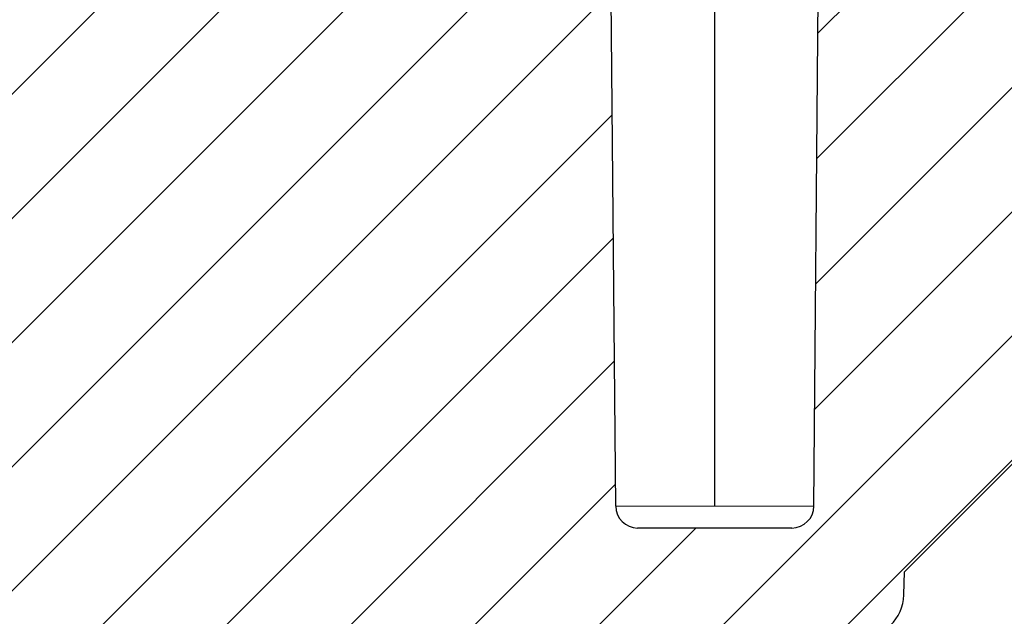
# Model space of a CAD drawing. Units: millimetres. Extents: x 2673 to 4786, y 0 to 1485.
# Drawn here: x 3383 to 3406, y 1095 to 1108 of the extents above; entities that cross this region are included whole.
import ezdxf

# ---------------------------------------------------------------- set-up
doc = ezdxf.new("R2010")
doc.units = ezdxf.units.MM
doc.linetypes.add('DOT_CENTER', pattern=[14, 12, -1, 0, -1])
doc.layers.add('1', color=7, linetype='Continuous')
for name, color, linetype, lineweight in [('вспомогательный', 140, 'Continuous', 20), ('маскировка', 93, 'Continuous', 25), ('Основной', 7, 'Continuous', 30), ('штриховка', 251, 'Continuous', 0)]:
    doc.layers.add(name, color=color, linetype=linetype, lineweight=lineweight)

# ---------------------------------------------------------------- blocks, each defined once
blk = doc.blocks.new('3100ТК')
blk.add_wipeout([(3.5278769005199564, -162.7228703031014), (57.59005472701075, -162.7228703031014), (58.5278769005195, -159.22287030310162), (58.5278769005195, -100.1790672094084), (58.68386217004726, -99.22496177016671), (58.9854768711052, -98.58690866525197), (59.341032867026506, -98.12594536306474), (59.622332971596904, -97.86131311700615), (62.486272092455664, -96.13639238984712), (64.07137401542423, -95.01114608467805), (65.46066943735123, -93.7029402892162), (66.96454727322603, -91.82052485763947), (67.92068913994183, -90.18948585170708), (68.50633291842126, -88.8750068461998), (68.97345376208943, -87.47393195383881), (69.32861487116435, -85.89026651668038), (69.47448001242299, -84.56884075721231), (69.51915553922683, -83.6637342187808), (69.52787690052266, -32.13529842662831), (69.67432350992951, -31.781745036035545), (70.02787690052287, -31.63529842662868), (71.52787690051875, -31.63529842662868), (71.88143029111211, -31.488851817221843), (72.02787690051866, -31.135298426629078), (72.02787690051866, -30.135298880859665), (72.17432350992522, -29.781745490265678), (72.52787690051859, -29.63529888085887), (76.02787690052679, -29.63529888085887), (77.21920744450703, -29.38861170997623), (78.14919724408641, -28.756619224418927), (78.81992185376706, -27.732789190194666), (79.02787690052693, -26.6352988808587), (79.02787690052693, -23.844133663866046), (79.17432350993349, -23.49058027327206), (79.52787690052685, -23.344133663866415), (96.8403497520822, -23.344133663866415), (97.53814021192412, -23.060435607290856), (97.84000707705782, -22.370310612173313), (97.85378749219552, -21.84405778959652), (111.54143029111896, -8.156414990671578), (111.89498368171233, -8.009968381264713), (112.52787690052729, -8.009968381264713), (113.83240447199748, -7.7577688393089375), (115.0027506346803, -6.984842115417962), (115.77943491309559, -5.80510176856626), (116.02787690052736, -4.509968381264997), (116.02787690052736, -3.4545161714817993), (116.16820700035785, -3.1071869862518895), (116.51042715217622, -2.954820757972783), (126.52787690052668, -2.6050037044150542), (126.52787690052668, 0.4472650383831933), (119.04226346655261, 0.18586165715035463), (118.78650310673257, 0.17693030858021075), (117.2732003413166, 0.12408461153776784), (116.09582195382842, 0.08296965226367092), (113.96089172433071, 0.008416245838276382), (100.07460722452241, 0.007385945701344099), (99.47358309206537, 0.007341587479743339), (98.93887265809457, 0.0073021235003807305), (98.27423136953365, 0.007253070053138799), (97.5126269812622, 0.007196860303110952), (97.15422498841355, 0.007170408661380634), (96.05661097344937, 0.007089399924609552), (95.09341633656236, 0.007018311928476351), (94.42449472080423, 0.006968942574275161), (92.15952917205199, 0.006801778165424821), (91.1381687267288, 0.006726397277105889), (89.93523968963149, 0.006637615828992693), (89.66287804242268, 0.006617514342792674), (89.29973460992784, 0.006590712761948225), (88.73231232629573, 0.006548834504428669), (88.339095941122, 0.006519813407521724), (87.61229874486594, 0.006466172581184537), (86.64883958156878, 0.0063950650618664895), (86.64883958156877, 0.0063950650618664895), (83.45574591227276, 0.006159400718928509), (3.5278769005199138, 0.0006672033929362442)]).dxf.layer = 'маскировка'
at = {"layer": 'штриховка', "linetype": 'Continuous'}
h = blk.add_hatch(dxfattribs=at)
h.set_pattern_fill('_USER', color=256, scale=2, angle=225, pattern_type=0)
h.set_pattern_definition([(225, (191.5278769005249, -817.9295880801128), (1.414213562373094, -1.414213562373096), [])])
edge = h.paths.add_edge_path()
edge.add_spline(control_points=[(91.12234479934828, -2.786308459784725), (90.66951086561676, -2.842661755646077), (90.5615713118109, -2.951262592257081), (90.45358246614614, -3.059814415103574), (90.39815570929977, -3.11553012771401)], knot_values=[0, 0, 0, 0, 0.2235840961608613, 0.4593536709860627, 0.4593536709860627, 0.4593536709860627, 0.4593536709860627], degree=3, periodic=0)
edge.add_spline(control_points=[(90.39815570929977, -3.11553012771401), (90.39689948411979, -3.116836933806553), (90.39445850593529, -3.119376196046687), (90.39122651946764, -3.123375314790792), (90.38846429364048, -3.127372917025241), (90.38619628805327, -3.131388403324308), (90.38441929237888, -3.135417764642625), (90.38315350816265, -3.139462059148173), (90.38235598971232, -3.143519941158956), (90.3822568490209, -3.146237030768134), (90.38220760918057, -3.147586517618947)], knot_values=[0, 0, 0, 0, 0.0054360407770553, 0.0105628012862062, 0.0154061386430799, 0.0199980997463125, 0.0243776316966828, 0.0285909355029522, 0.0326911299670026, 0.0367370113306889, 0.0367370113306889, 0.0367370113306889, 0.0367370113306889], degree=3, periodic=0)
edge.add_spline(control_points=[(90.38220760918057, -3.147586517618947), (90.44054094251396, -3.205919850952341), (90.55720760917984, -3.32258651761822), (90.73220760918002, -3.497586517617492), (90.9072076091793, -3.672586517616764), (91.02387427584608, -3.789253184282643), (91.08220760917948, -3.847586517616037)], knot_values=[0, 0, 0, 0, 0.2474873734146244, 0.4949747468292689, 0.7424621202437929, 0.9899494936584876, 0.9899494936584876, 0.9899494936584876, 0.9899494936584876], degree=3, periodic=0)
edge.add_line((91.08220760917948, -3.847586517616037), (91.08220760917948, -4.427044129712158))
edge.add_spline(control_points=[(91.08220760917948, -4.427044129712158), (91.05361362535541, -4.455869508184151), (90.9954612829988, -4.514492443966446), (90.90536816651547, -4.605253566714055), (90.81080911898198, -4.700473513947145), (90.74580525892043, -4.765892739069386), (90.71273882113792, -4.79917046650371)], knot_values=[0, 0, 0, 0, 0.1218058496393941, 0.2477197830456761, 0.3836523882145288, 0.524390328559961, 0.524390328559961, 0.524390328559961, 0.524390328559961], degree=3, periodic=0)
edge.add_spline(control_points=[(90.71273882113792, -4.79917046650371), (90.71150977640491, -4.800556143808535), (90.70925867853884, -4.803094127285476), (90.70794431300828, -4.808030759259964), (90.70930505863771, -4.812986139225359), (90.71159062175593, -4.815542889360586), (90.712846427557, -4.816947699242519)], knot_values=[0, 0, 0, 0, 0.0055004069824074, 0.0100744538337961, 0.0146635748474977, 0.020260082581859, 0.020260082581859, 0.020260082581859, 0.020260082581859], degree=3, periodic=0)
edge.add_line((90.712846427557, -4.816947699242519), (91.14382703026195, -5.24792830194383))
edge.add_line((91.14382703026195, -5.24792830194383), (91.27562075220283, -20.34999299460787))
edge.add_arc((91.7756017137349, -20.34562972685854), 0.4999999999999898, 180.5000000000164, 269.9999999999984)
edge.add_line((91.77560171373489, -20.84562972685853), (95.2888135046428, -20.84562972685853))
edge.add_arc((95.2888135046425, -20.34562972685838), 0.5000000000001563, 270.0000000000342, 359.5000000000168)
edge.add_line((95.78879446617475, -20.34999299460742), (95.92058818811529, -5.247928301923821))
edge.add_line((95.92058818811529, -5.247928301923821), (95.98220760917957, -5.186308880862271))
edge.add_line((95.98220760917957, -5.186308880862271), (95.98220760918139, -4.868202963840304))
edge.add_spline(control_points=[(95.98220760918139, -4.868202963840304), (96.03575365513416, -4.814228298994749), (96.14624068099738, -4.702856859989879), (96.3137870895066, -4.534171782575868), (96.48822273239375, -4.358666264156454), (95.92943091218534, -4.234652487268876), (96.66616971364101, -4.179779394858997)], knot_values=[0, 0, 0, 0, 0.2280876789490048, 0.4706366050866409, 0.7132587467911288, 0.9704284378210188, 0.9704284378210188, 0.9704284378210188, 0.9704284378210188], degree=3, periodic=0)
edge.add_spline(control_points=[(96.66616971364101, -4.179779394858997), (96.66744791001838, -4.178449291684046), (96.66992632657502, -4.175870228099484), (96.67319785752579, -4.171813902938084), (96.67597925910786, -4.16777485070088), (96.67825090382757, -4.163733484060685), (96.68002128766511, -4.159694053450039), (96.6812756321142, -4.155655705009849), (96.68206179139406, -4.151619957731782), (96.68215927893243, -4.148923372105855), (96.68220760918075, -4.147586517618947)], knot_values=[0, 0, 0, 0, 0.0055320239727702, 0.0107265675698201, 0.0156135805633561, 0.0202287700736681, 0.024614116383437, 0.0288180037395117, 0.0328946554209097, 0.0369027199113967, 0.0369027199113967, 0.0369027199113967, 0.0369027199113967], degree=3, periodic=0)
edge.add_spline(control_points=[(96.68220760918075, -4.147586517618947), (96.62387427584736, -4.089253184285553), (96.50720760918057, -3.972586517618765), (96.33220760918039, -3.797586517618583), (96.1572076091802, -3.622586517618402), (96.04054094251433, -3.505919850951614), (95.98220760918139, -3.44758651761731)], knot_values=[0, 0, 0, 0, 0.2474873734149962, 0.4949747468302638, 0.7424621202456619, 0.9899494936611304, 0.9899494936611304, 0.9899494936611304, 0.9899494936611304], degree=3, periodic=0)
edge.add_line((95.98220760918139, -3.44758651761731), (95.98220760918139, -3.149960435527646))
edge.add_line((95.98220760918139, -3.149960435527646), (95.9550936048259, -1.293999178905388))
edge.add_line((95.9550936048259, -1.293999178905388), (97.53220760918839, -0.5652860451991728))
edge.add_line((97.53220760918839, -0.5652860451991728), (99.4369360180417, -0.4987714634889926))
edge.add_line((99.4369360180417, -0.4987714634889926), (100.0278769005267, 0.09216941900012898))
edge.add_line((100.0278769005267, 0.09216941900012898), (100.5789381884683, -0.4588918689369166))
edge.add_line((100.5789381884683, -0.4588918689369166), (101.9369360180417, -0.411469539760219))
edge.add_line((101.9369360180417, -0.411469539760219), (102.5278769005267, 0.179471342729812))
edge.add_line((102.5278769005267, 0.179471342729812), (103.0789381884661, -0.3715899452090525))
edge.add_line((103.0789381884661, -0.3715899452090525), (104.2185759671107, -0.331792917035503))
edge.add_arc((104.2357509162751, -0.8236191114345726), 0.4921259842518717, -1.5916157281026244e-11, 91.9999999999834, ccw=False)
edge.add_line((104.727876900527, -0.8236191114347093), (104.727876900527, -4.507212475753477))
edge.add_arc((105.227876900527, -4.507212475753477), 0.5, 180, 270)
edge.add_line((105.227876900527, -5.007212475753477), (112.5278769005272, -5.007212475753477))
edge.add_arc((112.5278769005272, -4.507212475753477), 0.5, 270, 360)
edge.add_line((113.0278769005272, -4.507212475753477), (113.027876900527, -0.4994058885386039))
edge.add_arc((113.5200028847786, -0.4994058885388525), 0.4921259842515724, 91.999999999968, 179.9999999999711, ccw=False)
edge.add_line((113.5028279356143, -0.007579694140076754), (113.9369360180422, 0.007579694140986248))
edge.add_line((113.9369360180422, 0.007579694140986248), (114.5278769005267, 0.5985205766310173))
edge.add_line((114.5278769005267, 0.5985205766310173), (114.7789514809015, 0.3474459962562833))
edge.add_line((114.7789514809015, 0.3474459962562833), (115.0789381884656, 0.04745928869124327))
edge.add_line((115.0789381884656, 0.04745928869124327), (116.4369360180394, 0.09488161787339777))
edge.add_line((116.4369360180394, 0.09488161787339777), (117.0278769005267, 0.6858225003597909))
edge.add_line((117.0278769005267, 0.6858225003597909), (117.3662534046307, 0.3474459962562833))
edge.add_line((117.3662534046307, 0.3474459962562833), (117.5789381884679, 0.1347612124227453))
edge.add_line((117.5789381884679, 0.1347612124227453), (118.9369360180394, 0.1821835416021713))
edge.add_line((118.9369360180394, 0.1821835416021713), (119.5278769005267, 0.7731244240894739))
edge.add_line((119.5278769005267, 0.7731244240894739), (119.9535553283604, 0.3474459962562833))
edge.add_line((119.9535553283604, 0.3474459962562833), (120.0789381884656, 0.2220631361506094))
edge.add_line((120.0789381884656, 0.2220631361506094), (126.5278769005267, 0.4472650383831933))
edge.add_line((126.5278769005267, 0.4472650383831933), (126.5278769005267, 0.3474459962562833))
edge.add_line((126.5278769005267, 0.3474459962562833), (126.5278769005267, -2.60500370441514))
edge.add_line((126.5278769005267, -2.60500370441514), (116.510427152176, -2.954820757972698))
edge.add_arc((116.5278769005268, -3.454516171481863), 0.4999999999996022, 91.99999999994984, 179.9999999999438)
edge.add_line((116.0278769005272, -3.454516171481373), (116.0278769005272, -4.509968381265026))
edge.add_arc((112.5278769005272, -4.509968381265026), 3.5, -90, 0, ccw=False)
edge.add_line((112.5278769005272, -8.009968381265026), (111.8949836817123, -8.009968381265026))
edge.add_arc((111.8949836817125, -8.509968381264628), 0.4999999999996021, 90.00000000001954, 135.0000000000092)
edge.add_line((111.5414302911195, -8.156414990671692), (97.85378749219535, -21.84405778959626))
edge.add_line((97.85378749219535, -21.84405778959626), (97.8400070770577, -22.37031061217397))
edge.add_arc((96.84034975208213, -22.34413366386615), 1.000000000000014, 270.0000000000008, 358.5000000000032, ccw=False)
edge.add_line((96.84034975208215, -23.34413366386616), (79.52787690052673, -23.34413366386616))
edge.add_arc((79.52787690052673, -23.84413366386616), 0.5, 90, 180)
edge.add_line((79.02787690052673, -23.84413366386616), (79.02787690052673, -26.63529888085941))
edge.add_arc((76.02787690052673, -26.63529888085941), 3, -90, 0, ccw=False)
edge.add_line((76.02787690052673, -29.63529888085941), (72.52787690051855, -29.63529888085941))
edge.add_arc((72.52787690051855, -30.13529888085941), 0.5, 90, 180)
edge.add_line((72.02787690051855, -30.13529888085941), (72.02787690051855, -31.13529842662865))
edge.add_arc((71.52787690051855, -31.13529842662865), 0.5, -90, 0, ccw=False)
edge.add_line((71.52787690051855, -31.63529842662865), (70.02787690052264, -31.63529842662865))
edge.add_arc((70.02787690052264, -32.13529842662865), 0.5, 90, 180)
edge.add_line((69.52787690052264, -32.13529842662865), (69.52787690052264, -83.43590933424457))
edge.add_spline(control_points=[(69.52787690052264, -83.43590933424457), (69.50302496279846, -84.09147664674674), (69.45332235570686, -85.40257781386936), (69.06870022381509, -87.25998370368507), (68.45337454428363, -89.1263832968798), (67.62652373084074, -90.83056379165009), (66.50404476937638, -92.53845539550093), (65.21333325731757, -94.02486579845663), (63.68585950844272, -95.3826248274454), (62.58055038936027, -96.07839371076807), (62.02786921112602, -96.4262949083386)], knot_values=[0, 0, 0, 0, 1.965328699946583, 3.930557096329617, 5.665134266463539, 7.852175146071044, 9.590214601527094, 11.78329254105516, 13.73948388928073, 15.69586368710818, 15.69586368710818, 15.69586368710818, 15.69586368710818], degree=3, periodic=0)
edge.add_spline(control_points=[(62.02786921112602, -96.4262949083386), (61.86120259708696, -96.52251992954189), (61.52786936900839, -96.71496997194936), (61.02786946317065, -97.00364492519111), (60.52786981201143, -97.29232031956963), (60.19453488575073, -97.48476742062394), (60.02786742261833, -97.58099097115246)], knot_values=[0, 0, 0, 0, 0.5773500969671428, 1.15470019393431, 1.732050290901811, 2.309400387883942, 2.309400387883942, 2.309400387883942, 2.309400387883942], degree=3, periodic=0)
edge.add_spline(control_points=[(60.02786742261833, -97.58099097115246), (59.9298531236027, -97.6421669357851), (59.70835593366382, -97.78041517501151), (59.41206017027253, -98.03993685641399), (59.1420482497324, -98.34634190044198), (58.91477000578288, -98.68647821432023), (58.74279682893166, -99.04098688647628), (58.61492628665701, -99.42863126416705), (58.54073179025954, -99.80098692929096), (58.53181864732142, -100.0631349248733), (58.52787690051946, -100.1790672094085)], knot_values=[0, 0, 0, 0, 0.3462571411442568, 0.7824877036298754, 1.17563089492477, 1.568730565157047, 2.006145712502925, 2.353050561516401, 2.791496933356675, 3.139134606280828, 3.139134606280828, 3.139134606280828, 3.139134606280828], degree=3, periodic=0)
edge.add_line((58.52787690051946, -100.1790672094085), (58.52787690051946, -159.2228703031014))
edge.add_line((58.52787690051946, -159.2228703031014), (57.59005472701074, -162.7228703031014))
edge.add_line((57.59005472701074, -162.7228703031014), (56.02787690051991, -162.7228703031014))
edge.add_line((56.02787690051991, -162.7228703031014), (56.02797180751435, -100.756417425893))
edge.add_arc((55.52799896903617, -100.7564194027118), 0.499972838482087, 0.0002265390554339897, 120.0110217968113)
edge.add_spline(control_points=[(55.27792926174561, -100.3234783204434), (54.11124633986128, -100.9970260970731), (51.77788049984883, -102.3441216481633), (48.27788337373158, -104.3648544041216), (44.77788202606143, -106.3855798381919), (42.44454433520696, -107.7327241356998), (41.27787548965216, -108.4062962845273)], knot_values=[0, 0, 0, 0, 4.041452811450958, 8.082905609888034, 12.12435840641115, 16.16581120381754, 16.16581120381754, 16.16581120381754, 16.16581120381754], degree=3, periodic=0)
edge.add_arc((41.52792752845237, -108.8393151498961), 0.5000313588901586, 120.004810846036, 180.0006686388284)
edge.add_line((41.02789616959626, -108.8393209852366), (41.02787690051855, -159.2228703031014))
edge.add_line((41.02787690051855, -159.2228703031014), (40.09005472700983, -162.7228703031014))
edge.add_line((40.09005472700983, -162.7228703031014), (38.52787690051991, -162.7228703031014))
edge.add_line((38.52787690051991, -162.7228703031014), (38.52787690051945, -108.8456502012796))
edge.add_arc((41.52787690051976, -108.8456502012799), 3.000000000000306, 120.0331624523755, 179.9999999999946, ccw=False)
edge.add_line((40.02637340097954, -106.2484426160318), (50.72786539815479, -100.0616653071429))
edge.add_line((50.72786539815479, -100.0616653071429), (51.32786525194933, -99.71479195560187))
edge.add_line((51.32786525194933, -99.71479195560187), (54.76304800897697, -97.7288430964627))
edge.add_line((54.76304800897697, -97.7288430964627), (54.76304800897515, -97.38231707940213))
edge.add_line((54.76304800897515, -97.38231707940213), (55.16353237209523, -97.15078815728157))
edge.add_line((55.16353237209523, -97.15078815728157), (55.16353237209523, -97.49731417434396))
edge.add_line((55.16353237209523, -97.49731417434396), (60.78414148193792, -94.24791497502201))
edge.add_arc((54.52787690051989, -83.4262167031566), 12.50000000000003, 300.0331624523811, 360.0000000000002)
edge.add_line((67.02787690051991, -83.42621670315657), (67.02787690051989, -30.41099264262179))
edge.add_arc((67.4275499843852, -29.83630888085929), 0.699999999999935, 89.99999999999773, 235.18269530231612, ccw=False)
edge.add_line((67.42754998438522, -29.13630888085936), (68.02787690051127, -29.13630888085936))
edge.add_line((68.02787690051127, -29.13630888085936), (69.02787690052946, -29.13630888085936))
edge.add_arc((69.02787690052946, -28.63630888085936), 0.5, 270, 360)
edge.add_line((69.52787690052946, -28.63630888085936), (69.52787690052946, -27.63630888085936))
edge.add_arc((70.02787690052946, -27.63630888085936), 0.5, 90, 180, ccw=False)
edge.add_line((70.02787690052946, -27.13630888085936), (71.02742901693045, -27.13630888085936))
edge.add_line((71.02742901693045, -27.13630888085936), (71.027883473504, -27.13630888085925))
edge.add_arc((71.02788349784862, -26.63630885651492), 0.5000000243443317, 269.9999972103127, 359.9999972103323)
edge.add_arc((72.02788354653737, -26.63630890520378), 0.5000000243444169, 89.99999721032901, 179.9999972103355, ccw=False)
edge.add_line((72.02788357088184, -26.13630888085936), (76.52787690052037, -26.13630888085936))
edge.add_line((76.52787690052037, -26.13630888085936), (76.52787690052723, -2.26446221101196))
edge.add_arc((77.5278769005271, -2.264462211011986), 0.9999999999998721, 91.99999999999898, 179.9999999999985, ccw=False)
edge.add_line((77.49297740382463, -1.265071383993018), (79.93693601803761, -1.179726468578338))
edge.add_line((79.93693601803761, -1.179726468578338), (80.52787690052764, -0.5887855860883064))
edge.add_line((80.52787690052764, -0.5887855860883064), (81.07893818846514, -1.139846874025352))
edge.add_line((81.07893818846514, -1.139846874025352), (82.43693601803761, -1.092424544848654))
edge.add_line((82.43693601803761, -1.092424544848654), (83.02787690052764, -0.5014836623586234))
edge.add_line((83.02787690052764, -0.5014836623586234), (83.57893818846514, -1.052544950296578))
edge.add_line((83.57893818846514, -1.052544950296578), (84.93693601803761, -1.005122621119881))
edge.add_line((84.93693601803761, -1.005122621119881), (85.52787690052764, -0.4141817386298499))
edge.add_line((85.52787690052764, -0.4141817386298499), (86.07893818846514, -0.9652430265668954))
edge.add_line((86.07893818846514, -0.9652430265668954), (87.43693601803761, -0.9178206973901979))
edge.add_line((87.43693601803761, -0.9178206973901979), (88.02787690052764, -0.3268798149001668))
edge.add_line((88.02787690052764, -0.3268798149001668), (88.57893818846514, -0.8779411028372124))
edge.add_line((88.57893818846514, -0.8779411028372124), (89.53220760918839, -0.8446522011327033))
edge.add_line((89.53220760918839, -0.8446522011327033), (91.10972178775619, -1.339854600881075))
edge.add_line((91.10972178775619, -1.339854600881075), (91.12234479934828, -2.786308459784725))
at = {"color": 7, "linetype": 'Continuous'}
for p, q in [((95.78879446617475, -20.34999299460742), (95.96203345196189, -0.4987714634889926)), ((91.27562075220249, -20.34999299460742), (91.10492093916602, -0.7897318414601209)), ((97.85378749219535, -21.84405778959626), (111.5414302911195, -8.156414990671692)), ((95.2888135046428, -20.84562972685853), (91.77560171373489, -20.84562972685853)), ((97.84000707705763, -22.37031061217385), (97.85378749219535, -21.84405778959626))]:
    blk.add_line(p, q, dxfattribs=at)
for centre, radius, start, end in [((91.77560171373489, -20.34562972685853), 0.4999999999999757, 180.5000000000176, 270), ((95.2888135046428, -20.34562972685853), 0.5, 270, 359.4999999999824), ((96.84034975208215, -22.34413366386616), 1, 270, 358.5000000000102)]:
    blk.add_arc(centre, radius, start, end, dxfattribs=at)
at = {"layer": '1', "color": 2, "linetype": 'DOT_CENTER'}
blk.add_line((93.53220760918839, -20.34999299460742), (93.53220760915838, -4.816947699269804), dxfattribs=at)
at = {"layer": 'вспомогательный', "linetype": 'Continuous'}
blk.add_line((95.78879446617475, -20.34999299460742), (91.27562075220249, -20.34999299460742), dxfattribs=at)
blk = doc.blocks.new('157 маск')
blk.add_wipeout([(22276.72649344258, 2831.0808633159363), (22276.726493442588, 2829.5828633159363), (22288.22527486273, 2829.5828633159363), (22288.22573063066, 2809.585352160845), (22288.240678749262, 2809.4144823540205), (22288.72853330323, 2806.6451428717687), (22288.841868628493, 2806.224642867921), (22289.027031465994, 2805.825714984807), (22289.277163720173, 2805.47128817669), (22289.584753302195, 2805.163155140879), (22289.941679035026, 2804.91365385316), (22290.336977329545, 2804.7295332917274), (22290.75846642018, 2804.6168042652857), (22291.190893403334, 2804.579263315936), (22295.18443464561, 2804.5792633159363), (22295.269171201773, 2804.9092248362285), (22295.300640762995, 2805.251208215792), (22295.302061968952, 2805.284109484506), (22295.325903431083, 2805.9485297018146), (22295.625307097787, 2819.259196930076), (22295.668733114297, 2819.9685151548915), (22295.719287441643, 2820.3249455659243), (22295.760096356484, 2820.4924045874363), (22295.852471669295, 2820.628463315936), (22298.02174425423, 2820.6291634580307), (22298.022708371704, 2820.6280629447824), (22298.188361226752, 2820.3109305806493), (22298.282479308262, 2819.9780873814066), (22298.366293620784, 2819.2874749651455), (22298.78329558556, 2807.5998031661957), (22298.58556783753, 2807.3181037987806), (22298.523326859115, 2807.20461559268), (22298.439640901786, 2806.9324731975244), (22298.438510402048, 2806.944610026364), (22298.473511610988, 2805.998663578491), (22298.564156336844, 2805.4675024264434), (22298.793166875203, 2805.025808012734), (22298.985277673444, 2804.828331626612), (22299.070561601246, 2804.764292120121), (22299.163573019487, 2804.709691935603), (22299.240683419775, 2804.672865020222), (22299.30250537353, 2804.6476723582628), (22299.364314580114, 2804.626753118546), (22299.671908349013, 2804.5794551904037), (22306.83727695391, 2804.5807075651924), (22307.04411637058, 2804.633989557654), (22307.198719698878, 2804.7381246904324), (22307.45398887809, 2805.0712348917596), (22307.504507889586, 2805.1755972799465), (22307.551030334558, 2805.2907530099183), (22307.59067718634, 2805.41204408081), (22307.592245308253, 2805.4129727869586), (22307.624445418503, 2805.5429824851753), (22307.67488662303, 2805.8988591431803), (22307.678301498676, 2805.9485297018146), (22308.51985892324, 2819.259196930057), (22308.58222817761, 2819.6679550248496), (22308.58222817761, 2819.6679550248496), (22308.58222817761, 2819.6679550248496), (22308.62980991761, 2819.8355209518545), (22308.70368187847, 2820.026974696197), (22308.804324297405, 2820.2055441922644), (22308.896014187394, 2820.3268122050818), (22308.969865471932, 2820.4073272787064), (22309.044094707002, 2820.473220061323), (22309.126010958407, 2820.530675265607), (22309.20658555011, 2820.573624457499), (22309.291708028235, 2820.605053660407), (22309.463735236575, 2820.628463315936), (22319.257190074433, 2820.628463315936), (22319.28587306977, 2820.6275137934826), (22319.349155364318, 2820.625418880408), (22319.445221199818, 2820.607357422975), (22319.53834747675, 2820.5782016482135), (22319.714327099897, 2820.49003472314), (22319.799104148846, 2820.4297771932165), (22319.883824039007, 2820.356979981335), (22319.968724630344, 2820.268487368583), (22320.047207718864, 2820.1683793624825), (22320.12058216552, 2820.055724607533), (22320.18067887592, 2819.942784675528), (22320.23527687613, 2819.818711097473), (22320.27989993806, 2819.690975315463), (22320.356183780674, 2819.2675932165357), (22320.36911931553, 2819.0847707350363), (22320.395149075375, 2818.7172293102526), (22321.307259306057, 2805.921217954867), (22321.307259306057, 2805.921217954867), (22321.317034579322, 2805.8240277402656), (22321.34484961085, 2805.699066190835), (22321.37733431918, 2805.56545751309), (22321.42370555738, 2805.4383750083525), (22321.48067629757, 2805.309734511102), (22321.549177829387, 2805.197440704108), (22321.623163881308, 2805.091045868846), (22321.706095883328, 2804.992184777038), (22321.799131969263, 2804.899622786923), (22321.89755784543, 2804.8189759345432), (22322.00797699655, 2804.745671469557), (22322.122321625116, 2804.6856788633427), (22322.244499209086, 2804.637805055675), (22322.348093536413, 2804.605520817364), (22322.43115377814, 2804.5938979519174), (22322.494569003942, 2804.585480195581), (22322.55746517132, 2804.5802410956594), (22322.621205690906, 2804.5792633159363), (22333.053930948914, 2804.5792633159363), (22333.140453265754, 2804.5848520716245), (22333.314855543613, 2804.5941612137076), (22333.506450806155, 2804.6594741212375), (22333.660816112846, 2804.7331287906777), (22333.769234424184, 2804.7988628212343), (22333.87721633225, 2804.8792971949506), (22334.00864630988, 2804.997970871002), (22334.154882317907, 2805.174000060482), (22334.26455509428, 2805.3687031379295), (22334.333450164606, 2805.538323248476), (22334.374006309055, 2805.6708416981833), (22334.404214877573, 2805.8103487856374), (22334.418760215147, 2805.9485297018146), (22335.592240545455, 2819.2591969300574), (22335.592240545455, 2819.393853080116), (22335.623591236857, 2819.533732554267), (22335.667017996224, 2819.670019763007), (22335.719333227207, 2819.794444059985), (22335.781025231892, 2819.913275743765), (22335.856648926816, 2820.0317994009556), (22335.943103151538, 2820.141907760205), (22336.066540758125, 2820.272435541736), (22336.066540758125, 2820.272435541736), (22336.23755182863, 2820.4103353003934), (22336.430401396625, 2820.512718406829), (22336.595065694095, 2820.5722448028696), (22336.595065694095, 2820.5722448028696), (22336.72510424996, 2820.6051750239276), (22336.857776272038, 2820.625108540529), (22336.984653924534, 2820.628463315936), (22351.697647000892, 2820.6352701167025), (22352.254252619987, 2820.526254931203), (22352.720205155147, 2820.233096190772), (22353.05764006297, 2819.7894563271116), (22353.2075947279, 2819.26014009269), (22354.1996428988, 2807.8799898435013), (22354.210286526963, 2807.755254481013), (22354.36835446326, 2805.9485297018146), (22354.520061026276, 2805.41223461747), (22354.848968698156, 2804.9735510346654), (22355.319184851283, 2804.6817631804297), (22355.862646510395, 2804.5792633159363), (22366.88843884761, 2804.579302428747), (22367.43435682444, 2804.6815522748657), (22367.904979036426, 2804.9756600903493), (22368.233277620027, 2805.416030917695), (22368.380981469905, 2805.94902370441), (22368.518733775545, 2807.5954771236497), (22368.54868702421, 2807.8657632719105), (22369.54672343838, 2819.259223829583), (22369.696510701036, 2819.7923035522836), (22370.0282607849, 2820.2348888881097), (22370.501928438294, 2820.5285748924657), (22371.041019796092, 2820.628463315936), (22385.76589580088, 2820.628463315936), (22386.026733072496, 2820.613654898056), (22386.23637574099, 2820.5473417381145), (22386.394887911025, 2820.4731149325626), (22386.505805859342, 2820.407241347426), (22386.613937890972, 2820.3289740115447), (22386.7177230255, 2820.237784958194), (22386.812355156213, 2820.136141259924), (22386.895646756588, 2820.0284574881944), (22386.967869293727, 2819.9161625321817), (22387.030085365084, 2819.7972194280637), (22387.083751935043, 2819.6693981305043), (22387.125904712433, 2819.5369366659174), (22387.157661170386, 2819.39742268853), (22387.173572960175, 2819.2591969300574), (22388.33178951031, 2805.9485297018146), (22388.345703035193, 2805.814072582523), (22388.373887339374, 2805.6817730512716), (22388.414588380117, 2805.54546133124), (22388.46691680824, 2805.4139434392036), (22388.530967156843, 2805.288846312683), (22388.60131641064, 2805.177142375899), (22388.680150827106, 2805.0722759931164), (22388.769952653496, 2804.9731323882593), (22388.870565634585, 2804.881595502471), (22388.978260512886, 2804.79797214875), (22389.089725256574, 2804.7331872506406), (22389.209332965842, 2804.675884375809), (22389.209332965842, 2804.675884375809), (22389.328441153226, 2804.6337821635534), (22389.448228515197, 2804.603200856102), (22389.56751026347, 2804.587488391233), (22389.651370989, 2804.5806844328436), (22389.696618776543, 2804.5792633159363), (22400.129344034558, 2804.5792633159363), (22400.15208211985, 2804.5796362488472), (22400.19741850289, 2804.5803390247434), (22400.260000541686, 2804.5859055297965), (22400.326748247935, 2804.596135519562), (22400.40735093051, 2804.6110043621447), (22400.511017466622, 2804.639462738597), (22400.630463698446, 2804.687075535797), (22400.32221160744, 2804.5943461816514), (22400.511017466622, 2804.639462738597), (22400.630463698446, 2804.687075535797), (22400.742051035042, 2804.745328035661), (22400.853081781297, 2804.8188472376814), (22400.953754438386, 2804.901737409381), (22401.077704221927, 2805.0256120083295), (22401.210330077218, 2805.200355263158), (22401.313232872653, 2805.4008332462486), (22401.373320290117, 2805.566585802765), (22401.409190517275, 2805.6975260157037), (22401.43465412655, 2805.8282084188486), (22401.4472829923, 2805.9643596866867), (22402.394368493588, 2819.2674571872285), (22402.405241683595, 2819.363348915148), (22402.4266816123, 2819.5542966180656), (22402.49666346245, 2819.7756934567815), (22402.570126446557, 2819.9443173334744), (22402.634572447, 2820.064101646868), (22402.707717340145, 2820.1744929545775), (22402.783810374538, 2820.2734846071685), (22402.86672209337, 2820.356977145189), (22402.951428401248, 2820.4297627519727), (22403.036219910588, 2820.4900338161406), (22403.12202043659, 2820.53865659425), (22403.21224799763, 2820.578218286242), (22403.30536534516, 2820.607365250694), (22403.401405793655, 2820.6254197574117), (22403.497954027505, 2820.628559446264), (22413.315748623267, 2820.6272284144175), (22413.374026064812, 2820.624741134735), (22413.46297988915, 2820.6041459820435), (22413.54797166608, 2820.5717746162613), (22413.62819457242, 2820.5280849949154), (22413.70606662805, 2820.4735115890153), (22413.78019547927, 2820.4078031757285), (22413.854120555952, 2820.327326043571), (22413.92151167259, 2820.2382822492054), (22413.984705646606, 2820.1371978264488), (22414.038951588824, 2820.032948197126), (22414.08895895923, 2819.9179272041283), (22414.147130603666, 2819.7533794051806), (22414.230690802226, 2819.2591969300574), (22415.075666063498, 2805.898827648141), (22415.08196586706, 2805.8072162588287), (22415.10162125084, 2805.6681771761), (22415.126864200058, 2805.5396139452114), (22415.17047571276, 2805.372195949798), (22415.238741353438, 2805.1813799706224), (22415.33111235571, 2805.0053545025844), (22415.416245288132, 2804.883595083946), (22415.483032987562, 2804.8046314922162), (22415.553607466365, 2804.7365799658924), (22415.62554865194, 2804.6814234106478), (22415.70183656209, 2804.6363082684657), (22415.782132839835, 2804.6029396469285), (22415.86415740118, 2804.582655668096), (22415.917619402346, 2804.580323106669), (22415.94190981243, 2804.5792633159363), (22423.065208808996, 2804.5792633159363), (22423.105749282004, 2804.5798424214663), (22423.146673471547, 2804.581688488106), (22423.188109390772, 2804.5881866711693), (22423.23070094706, 2804.595186444494), (22423.271999095665, 2804.6054114650206), (22423.31416735407, 2804.6175615124343), (22423.356276775834, 2804.632144805966), (22423.398165118168, 2804.649189039002), (22423.449026116017, 2804.647998817885), (22423.51081624391, 2804.6732864678424), (22423.57313440767, 2804.7031541706847), (22423.638705074205, 2804.7397438826074), (22423.711677659834, 2804.7887977565265), (22423.778677370756, 2804.8388878290716), (22423.83103353881, 2804.8868320624806), (22423.87532643319, 2804.9308552840266), (22423.91743750529, 2804.977185380584), (22423.97455311186, 2805.04670445305), (22424.04055530944, 2805.1423917682705), (22424.04055530944, 2805.1423917682705), (22424.105543708476, 2805.261609060138), (22424.15470444258, 2805.3746946580172), (22424.187838767146, 2805.4696063521906), (22424.210348526834, 2805.5468247615277), (22424.226160454728, 2805.609573839042), (22424.239979175705, 2805.6735039858854), (22424.251195599052, 2805.735605683843), (22424.26094024156, 2805.801521884774), (22424.27396280025, 2805.937652552957), (22424.277038114476, 2805.998663578495), (22424.312106396665, 2806.9487255677686), (22424.29177631776, 2807.060984517846), (22424.26630409615, 2807.127363044744), (22424.2269806382, 2807.2088735318503), (22424.164981651975, 2807.318106803935), (22424.00573272959, 2807.5483792116506), (22423.9672541399, 2807.599803166194), (22424.38490253798, 2819.2852057686055), (22424.392362592786, 2819.430801520212), (22424.402499177508, 2819.55278934367), (22424.418919391144, 2819.6954625120275), (22424.436558304824, 2819.8139634062563), (22424.449305360704, 2819.88659952544), (22424.465103822193, 2819.965569980486), (22424.48221168096, 2820.0413767347427), (22424.500533398965, 2820.1139056720986), (22424.519973332855, 2820.18304235665), (22424.5371846795, 2820.2382450631862), (22424.551760367405, 2820.2815231428517), (22424.563546002457, 2820.3147367419892), (22424.591169701536, 2820.3859301410994), (22424.67264428287, 2820.550325864082), (22424.702786534453, 2820.596354062297), (22424.728190892496, 2820.628463315936), (22426.89807805617, 2820.628463315936), (22426.96117164001, 2820.5677490397675), (22426.98262228923, 2820.5162822258803), (22427.004610272557, 2820.444294202211), (22427.027044079743, 2820.346959023902), (22427.05219382029, 2820.20664684941), (22427.076813870226, 2820.0199824186047), (22427.09478843358, 2819.8292634828094), (22427.12524262771, 2819.2591969300593), (22427.424646294374, 2805.9485297018146), (22427.428651385202, 2805.678605779486), (22427.439174632364, 2805.4212742046107), (22427.453434159597, 2805.1871691984657), (22427.472165577943, 2804.9842523797497), (22427.490893169383, 2804.817279501679), (22427.515230946858, 2804.6980029092083), (22427.56611507986, 2804.5792633159363), (22431.58228089601, 2804.579439257769), (22431.733507006964, 2804.584227078081), (22431.879738123906, 2804.5974731630467), (22432.10425176818, 2804.6350228153683), (22432.363938192142, 2804.7054190656004), (22432.65075339617, 2804.822833103759), (22432.920915548788, 2804.9747620288767), (22433.202435174164, 2805.182611660048), (22433.479428826988, 2805.458671574946), (22433.718078328868, 2805.796480761625), (22433.891354370728, 2806.1515005084775), (22433.97305759246, 2806.4132011761976), (22434.021641217656, 2806.645142871769), (22434.14369938603, 2807.3374776372757), (22434.26575701724, 2808.029812481669), (22434.38781426202, 2808.7221473789828), (22434.469185409693, 2809.183704027945), (22434.5098709762, 2809.414482354022), (22434.524077287864, 2809.58507375088), (22434.523983424573, 2829.5828633159363), (22446.024056282873, 2829.5828633159363), (22446.024056282873, 2831.080863315937), (22445.875385067782, 2831.436927261646), (22445.52405628287, 2831.5808633159363), (22439.125274862727, 2831.5808633159363), (22439.124766213732, 2832.4797432733853), (22438.973602723396, 2834.2149754119746), (22438.51290162916, 2835.8970999097924), (22415.587164162418, 2898.898275263412), (22414.987097119047, 2900.230949267818), (22414.33435751097, 2901.241081488901), (22414.124831142202, 2901.5801121905097), (22413.270686342443, 2902.521383743413), (22412.932845375766, 2902.8472328469798), (22412.483947312492, 2903.215684875424), (22411.90693768071, 2903.6872697269428), (22410.865802778608, 2904.3008994789416), (22410.617903848124, 2904.447373396368), (22410.3637110054, 2904.549662597172), (22409.19669785852, 2905.0185056762857), (22407.726358747554, 2905.361016319788), (22406.196105464962, 2905.474931830088), (22316.553532493108, 2905.4613027323417), (22316.55474361319, 2905.4773569781187), (22315.604620332837, 2905.4040862720426), (22315.042816194073, 2905.3637580921786), (22313.532277256545, 2905.012283962016), (22312.101122825006, 2904.43197728986), (22310.812901110134, 2903.6630155865428), (22309.642233433555, 2902.704449777011), (22308.582825883008, 2901.5214804424177), (22307.79872623561, 2900.308140705951), (22307.158412068035, 2898.8994647491927), (22284.22834865487, 2835.8897239133703), (22284.014031881794, 2835.107211420167), (22283.774660187257, 2834.2103354894643), (22283.634694829016, 2832.4807537500005), (22283.62527486273, 2831.5808633159363), (22277.226493442584, 2831.5808633159363), (22277.139861539476, 2831.5729613534354), (22277.054995238963, 2831.550605363155), (22276.973783468107, 2831.5131696247263), (22276.90495649234, 2831.464134080001), (22276.842423428785, 2831.4013896733377), (22276.794508483996, 2831.33210719403), (22276.75694803999, 2831.251752172378), (22276.73359965586, 2831.1660190587136)]).dxf.layer = 'вспомогательный'
blk = doc.blocks.new('156 разр прав')
at = {"color": 7, "linetype": 'Continuous'}
blk.add_line((24182.61656588882, 1103.308431571747, -1508.091443032034), (24188.54569670944, 1103.308431571747, -1508.091443032034), dxfattribs=at)
blk.add_arc((24181.61690856384, 1090.951107811909, -1508.091443032034), 1, 270, 358.5000000037663, dxfattribs=at)
at = {"layer": 'Основной', "color": 7}
blk.add_line((24182.61656588882, 1090.924930863601, -1508.091443032034), (24182.61656588882, 1103.308431571747, -1508.091443032034), dxfattribs=at)
blk = doc.blocks.new('156 разр прав 1')
at = {"layer": 'Основной', "color": 7}
blk.add_blockref('156 разр прав', (0, 0), dxfattribs=at)
blk = doc.blocks.new('156 разр')
at = {"layer": 'штриховка'}
h = blk.add_hatch(dxfattribs=at)
h.set_pattern_fill('ANSI37', color=256, scale=27.82339100029915)
h.set_pattern_definition([(45, (0, 0), (-2.459263556489536, 2.459263556489536), []), (135, (0, 0), (-2.459263556489536, -2.459263556489536), [])])
edge = h.paths.add_edge_path()
edge.add_arc((24164.30443571229, 1089.451107811909), 0.5, 90, 180)
edge = h.paths.add_edge_path()
edge.add_line((24182.61656588882, 1103.308431571747), (24188.54569670944, 1103.308431571747))
edge = h.paths.add_edge_path()
edge.add_line((24179.97873231474, 1086.308431571747), (24181.54569670944, 1086.308431571747))
edge = h.paths.add_edge_path()
edge.add_line((24169.50021512806, 1009.010786011627), (24171.51171151089, 1016.517827109275))
edge = h.paths.add_edge_path()
edge.add_line((24189.54569670944, 1087.308431571747), (24189.54569670944, 1102.308431571747))
edge = h.paths.add_edge_path()
edge.add_line((24176.24014114314, 1086.308431571747), (24179.97873231474, 1086.308431571747))
edge = h.paths.add_edge_path()
edge.add_line((24181.54569670944, 1086.308431571747), (24188.54569670944, 1086.308431571747))
edge = h.paths.add_edge_path(flags=16)
edge.add_arc((24176.12658366663, 1034.936261898339), 0.0164682762885239, 308.5441509507867, 343.7083177018859)
edge = h.paths.add_edge_path()
edge.add_arc((24173.17391856182, 1035.699685458082), 3.066221991251257, 345.4937717573073, 360.0029038455835)
edge = h.paths.add_edge_path()
edge.add_arc((24173.16739122137, 1035.699740492047), 3.069265529150554, 345.3480811202548, 360.0018338615509)
edge = h.paths.add_edge_path()
edge.add_arc((24164.67058599661, 1010.30488123714), 5, 270, 344.9999999999786)
edge = h.paths.add_edge_path()
edge.add_arc((24188.54569670944, 1102.308431571747), 1, 0, 90)
edge = h.paths.add_edge_path()
edge.add_spline(control_points=[(24176.136845338, 1034.923381594594), (24175.74354515945, 1033.396926486664), (24174.92901252575, 1030.235606988159), (24173.95289173223, 1026.374455385678), (24173.16887527449, 1023.241517635075), (24172.66981326577, 1021.232335240323), (24172.20575098096, 1019.352128944967), (24171.9023086639, 1018.116066933387), (24171.69405461779, 1017.264785394666), (24171.62479120068, 1016.98117474984), (24171.59334037406, 1016.852394050968)], knot_values=[0, 0, 0, 0, 4.728922727993033, 9.793694902256155, 11.94782998609121, 14.41756654774128, 16.00439810767453, 17.75771418787397, 18.23585531078629, 18.63355193293597, 18.63355193293597, 18.63355193293597, 18.63355193293597], degree=3, periodic=0)
edge = h.paths.add_edge_path()
edge.add_spline(control_points=[(24176.14239067619, 1034.931642096106), (24175.69276895426, 1033.186357849017), (24174.83434848794, 1029.854250723897), (24173.78611068287, 1025.702655515556), (24172.9887164693, 1022.511718221868), (24172.47989662884, 1020.459383844445), (24172.06671749075, 1018.782911396097), (24171.82259890693, 1017.78805859897), (24171.66770784539, 1017.155192108124), (24171.62059225452, 1016.962463406645), (24171.59893042036, 1016.873854551617)], knot_values=[0, 0, 0, 0, 5.40680287832711, 10.32270038858289, 12.8456107762723, 15.27398267726345, 16.6660993376439, 18.02552249741096, 18.34708046188158, 18.62073513038193, 18.62073513038193, 18.62073513038193, 18.62073513038193], degree=3, periodic=0)
edge = h.paths.add_edge_path()
edge.add_spline(control_points=[(24176.24014114314, 1086.308431571747), (24176.24014113582, 1082.091049012363), (24176.24014110617, 1073.656283893594), (24176.24014122349, 1061.004136215472), (24176.24014079865, 1048.351988537382), (24176.24014063731, 1039.917223418676), (24176.24014054914, 1035.699840859322)], knot_values=[0, 0, 0, 0, 12.65214767815291, 25.3042953563056, 37.95644303436529, 50.60859071242498, 50.60859071242498, 50.60859071242498, 50.60859071242498], degree=3, periodic=0)
edge = h.paths.add_edge_path()
edge.add_spline(control_points=[(24176.23665674895, 1035.699838729789), (24176.23664680071, 1035.719053271215), (24176.23662689047, 1035.757481307024), (24176.23693672106, 1044.211460976878), (24176.23649728507, 1061.061777133849), (24176.23658521082, 1077.892880092484), (24176.23662901024, 1086.308431571747)], knot_values=[0, 0, 0, 0, 0.05764363077221082, 0.1152841204390277, 25.361938483852, 50.60859284726702, 50.60859284726702, 50.60859284726702, 50.60859284726702], degree=3, periodic=0)
edge = h.paths.add_edge_path(flags=16)
edge.add_spline(control_points=[(24176.23665674895, 1035.699838729789), (24176.23716344501, 1035.699838885861), (24176.23802827604, 1035.699839148237), (24176.23907836269, 1035.699839755491), (24176.2397329339, 1035.699839988717), (24176.24002936928, 1035.699840617133), (24176.24014054914, 1035.699840859322)], knot_values=[0, 0, 0, 0, 0.00152008817483271, 0.002594493131440198, 0.003150260888624562, 0.003483801185901358, 0.003483801185901358, 0.003483801185901358, 0.003483801185901358], degree=3, periodic=0)
edge = h.paths.add_edge_path()
edge.add_line((24160.80443571229, 1083.659942594916), (24157.30443571227, 1083.659942594916))
edge = h.paths.add_edge_path()
edge.add_line((24154.80443571228, 1081.659943049146), (24156.30443571227, 1081.659943049146))
edge = h.paths.add_edge_path()
edge.add_line((24156.80443571227, 1083.159942594916), (24156.80443571227, 1082.159943049146))
edge = h.paths.add_edge_path()
edge.add_line((24163.80443571229, 1086.659942594916), (24163.80443571229, 1089.451107811909))
edge = h.paths.add_edge_path()
edge.add_line((24164.30443571229, 1089.951107811909), (24181.61690856384, 1089.951107811909))
edge = h.paths.add_edge_path()
edge.add_line((24154.30443571228, 1005.30488123714), (24164.67058599661, 1005.30488123714))
edge = h.paths.add_edge_path()
edge.add_line((24169.50021512806, 1009.010786011627), (24171.51171151089, 1016.517827109275))
edge = h.paths.add_edge_path()
edge.add_line((24189.54569670944, 1087.308431571747), (24189.54569670944, 1098.36653409167))
edge = h.paths.add_edge_path()
edge.add_line((24154.30443571228, 1081.159943049146), (24154.30443571228, 1005.30488123714))
edge = h.paths.add_edge_path()
edge.add_line((24182.61656588882, 1090.924930863601), (24182.61656588882, 1103.308431571747))
edge = h.paths.add_edge_path()
edge.add_arc((24181.61690856384, 1090.951107811909), 1, 270, 358.5000000037663)
edge = h.paths.add_edge_path()
edge.add_arc((24160.80443571229, 1086.659942594916), 3, 270, 360)
edge = h.paths.add_edge_path()
edge.add_arc((24156.30443571227, 1082.159943049146), 0.5, 270, 360)
edge = h.paths.add_edge_path()
edge.add_arc((24157.30443571227, 1083.159942594916), 0.5, 90, 180)
edge = h.paths.add_edge_path()
edge.add_arc((24154.80443571228, 1081.159943049146), 0.5, 90, 180)
edge = h.paths.add_edge_path()
edge.add_arc((24188.54569670944, 1087.308431571747), 1, 270, 360)
at = {"color": 7, "linetype": 'Continuous'}
for p, q in [((24176.40684465693, 1104.029556269903, -1508.091443032034), (24176.4116118286, 1104.008332929479, -1508.091443032034)), ((24179.97873231474, 1103.308431571747, -1508.091443032034), (24177.35125254351, 1103.308431571747, -1508.091443032034)), ((24182.61656588882, 1103.308431571747, -1508.091443032034), (24179.97873231474, 1103.308431571747, -1508.091443032034))]:
    blk.add_line(p, q, dxfattribs=at)
for points in [[(24176.4116118286, 1104.008332929479, -1508.091443032034), (24176.42401648549, 1103.965209739866, -1508.091443032034), (24176.4332678547, 1103.938210797818, -1508.091443032034), (24176.45923949104, 1103.874720050673, -1508.091443032034), (24176.48237083814, 1103.827623365799, -1508.091443032034)], [(24176.48237083814, 1103.827623365799, -1508.091443032034), (24176.55828209156, 1103.706830020097, -1508.091443032034), (24176.62674677833, 1103.624143608321, -1508.091443032034), (24176.73857638952, 1103.520817493032, -1508.091443032034), (24176.83547826099, 1103.453359007419, -1508.091443032034), (24176.97111914539, 1103.384253403144, -1508.091443032034), (24177.08344036661, 1103.345124461356, -1508.091443032034)], [(24177.08344036661, 1103.345124461356, -1508.091443032034), (24177.21605047211, 1103.317677566207, -1508.091443032034), (24177.35125254351, 1103.308431571747, -1508.091443032034)]]:
    blk.add_spline(points, degree=3, dxfattribs=at)
at = {"layer": 'Основной', "color": 7}
blk.add_blockref('156 разр прав 1', (0, 0), dxfattribs=at)
blk = doc.blocks.new('156 разр с маск')
blk.add_wipeout([(24164.670585996617, 1005.30488123714), (24165.964648821162, 1005.4752370396604), (24167.171049676897, 1005.9746360014983), (24168.20629672564, 1006.7694275143735), (24169.001359962105, 1007.8058316781832), (24169.501015382153, 1009.0120096595206), (24176.142390676192, 1034.9316420961068), (24176.239078362698, 1035.6998397554912), (24176.24014114315, 1086.3084315717476), (24188.545696709447, 1086.3084315717476), (24189.045440151272, 1086.4424642724193), (24189.41170523773, 1086.8087034077475), (24189.545696709447, 1087.3084315717476), (24189.545696709443, 1102.3084315717479), (24189.411299178875, 1102.8095136179622), (24189.045440151272, 1103.1746612793072), (24188.545696709443, 1103.3084315717476), (24177.351252543518, 1103.3084315717476), (24177.083440366616, 1103.3451244613566), (24176.727685938138, 1103.5253838075955), (24176.482370838145, 1103.8276233657991), (24176.4116118286, 1104.0083329294791), (24176.406655285657, 1104.0315675845782), (24176.39573301187, 1104.1560989128225), (24176.39555307549, 1108.3084315717476), (24176.326908258183, 1108.6835852624083), (24176.116508683685, 1109.0022875303466), (24176.08127323075, 1109.0373287934822), (24175.790503655484, 1109.2272982975724), (24175.395696699245, 1109.3084315717476), (24001.68319632945, 1109.3082791542765), (24001.308337021965, 1109.2319819103514), (24000.970902786514, 1108.9982455173235), (24000.766830681277, 1108.6909413914861), (24000.697347037807, 1108.3084315717476), (24000.695696719657, 1104.1588271815785), (24000.679780927523, 1104.0083300752647), (24000.60903466292, 1103.8276463747627), (24000.363730433084, 1103.5253975359224), (24000.0079079942, 1103.345308247158), (23999.779879252113, 1103.3096321306084), (23999.740137574485, 1103.3084315717476), (23988.063174715193, 1103.3084315698666), (23987.562894269246, 1103.1744628294841), (23987.196832212216, 1102.8078267945243), (23987.06317471519, 1102.3084315698666), (23987.06317471519, 1087.3084315698666), (23987.19723827107, 1086.808008833396), (23987.563097298673, 1086.4424642724193), (23988.063174715193, 1086.3084315698666), (24000.368730281487, 1086.3084315698666), (24000.372214675685, 1035.6998387279086), (24000.467075469, 1034.942569858663), (24007.10865629658, 1009.0107860097448), (24007.608395664403, 1007.8040456298336), (24008.403052842015, 1006.7693282894766), (24009.438705949582, 1005.9746360014983), (24010.645106805347, 1005.4748401400288), (24011.938285428023, 1005.304881235259)]).translate(0, 0, -1508.091443032034).dxf.layer = 'маскировка'
at = {"layer": 'Основной', "color": 7}
blk.add_blockref('156 разр', (0, 0), dxfattribs=at)

msp = doc.modelspace()

# ---------------------------------------------------------------- block references
at = {"layer": 'Основной', "color": 7}
msp.add_blockref('156 разр с маск', (-20779.18484393129, 4.191164729399588, 1508.091443032034), dxfattribs=at)

# ---------------------------------------------------------------- next in the draw order: block references
at = {"layer": 'маскировка'}
msp.add_blockref('3100ТК', (3305.591714880466, 1117.486406205175), dxfattribs=at)

# ---------------------------------------------------------------- next in the draw order: block references
at = {"layer": 'Основной', "color": 7}
msp.add_blockref('157 маск', (-19052.09350132219, -1702.847923108775), dxfattribs=at)

doc.saveas('drawing.dxf')
